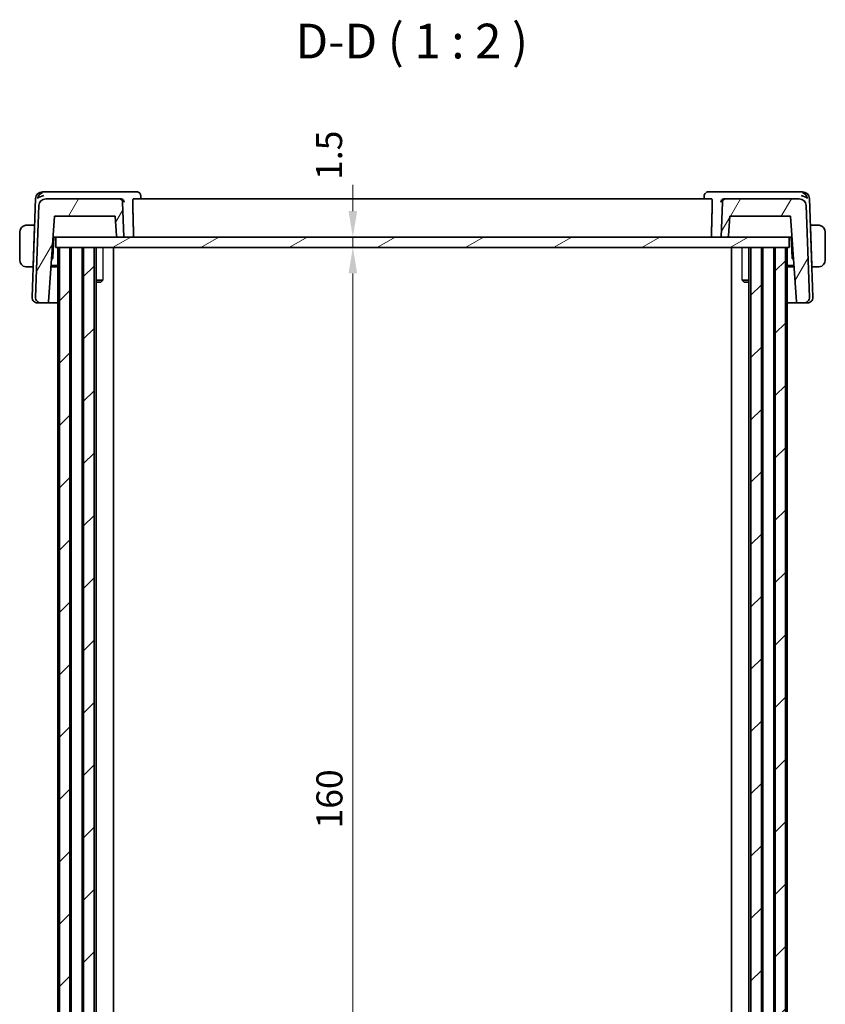
# Model space of a CAD drawing. Units: millimetres. Extents: x 22 to 3385, y 12 to 574.
# Drawn here: x 1076 to 1192, y 154 to 296 of the extents above; entities that cross this region are included whole.
import ezdxf

# ---------------------------------------------------------------- set-up
doc = ezdxf.new("R2010")
doc.units = ezdxf.units.MM
doc.header["$LTSCALE"] = 1.5
doc.layers.get('Defpoints').update_dxf_attribs({"lineweight": 25})
for name, color, linetype, lineweight in [('Dimension (ISO)', 7, 'Continuous', 18), ('Symbol (ISO)', 7, 'Continuous', 18), ('Visible (ISO)', 7, 'Continuous', 35), ('Visible Narrow (ISO)', 7, 'Continuous', 25)]:
    doc.layers.add(name, color=color, linetype=linetype, lineweight=lineweight)
doc.layers.add('Hatch (ISO)', color=1, linetype='Continuous', lineweight=18, true_color=0xff0000)
doc.styles.add('Note Text (TK)', font='txt')
doc.dimstyles.new('Default - Method 1b (TK)', dxfattribs={"dimscale": 1.5, "dimtxt": 2.5, "dimasz": 2.5, "dimexe": 1, "dimexo": 1.5, "dimgap": 1, "dimtad": 1, "dimtoh": 1, "dimrnd": 1e-08, "dimdsep": 46, "dimtxsty": 'Note Text (TK)', "dimcen": 0.09, "dimdle": 5, "dimclrd": 100, "dimclre": 100, "dimclrt": 7, "dimadec": 1, "dimazin": 1, "dimtfac": 1, "dimtmove": 0, "dimatfit": 3, "dimfxl": 0, "dimtolj": 1, "dimlwd": -1, "dimlwe": -1, "dimarcsym": 0})

# ---------------------------------------------------------------- blocks, each defined once
blk = doc.blocks.new('*D45')
at = {"layer": 'Defpoints', "color": 0, "transparency": 16777216}
for p in [(1081.4, 264.37), (1124.17, 264.37), (1081.4, 262.87)]:
    blk.add_point(p, dxfattribs=at)
at = {"layer": 'Dimension (ISO)', "color": 100, "transparency": 16777216}
for p, q in [((1124.17, 268.12), (1124.17, 271.87)), ((1124.17, 262.87), (1124.17, 264.37)), ((1124.17, 259.12), (1124.17, 255.37))]:
    blk.add_line(p, q, dxfattribs=at)
for points in [[(1123.55, 268.12), (1124.8, 268.12), (1124.17, 264.37)], [(1123.55, 259.12), (1124.8, 259.12), (1124.17, 262.87)]]:
    blk.add_solid(points, dxfattribs=at)
at = {"layer": 'Dimension (ISO)', "color": 7, "transparency": 16777216, "insert": (1120.75, 272.6), "char_height": 3.75, "attachment_point": 4, "rotation": 90, "style": 'Note Text (TK)'}
blk.add_mtext('\\A1;1.5', dxfattribs=at)
blk = doc.blocks.new('*D46')
at = {"layer": 'Defpoints', "color": 0, "transparency": 16777216}
for p in [(1081.4, 262.87), (1081.4, 102.87), (1124.17, 102.87)]:
    blk.add_point(p, dxfattribs=at)
at = {"layer": 'Dimension (ISO)', "color": 100, "transparency": 16777216}
for p, q in [((1083.65, 262.87), (1125.67, 262.87)), ((1124.17, 259.12), (1124.17, 106.62)), ((1083.65, 102.87), (1125.67, 102.87))]:
    blk.add_line(p, q, dxfattribs=at)
for points in [[(1123.55, 259.12), (1124.8, 259.12), (1124.17, 262.87)], [(1123.55, 106.62), (1124.8, 106.62), (1124.17, 102.87)]]:
    blk.add_solid(points, dxfattribs=at)
at = {"layer": 'Dimension (ISO)', "color": 7, "transparency": 16777216, "insert": (1120.8, 179.17), "char_height": 3.75, "attachment_point": 4, "rotation": 90, "style": 'Note Text (TK)'}
blk.add_mtext('\\A1;160', dxfattribs=at)

msp = doc.modelspace()

# ---------------------------------------------------------------- hatches: boundary and pattern name
at = {"layer": 'Hatch (ISO)'}
h = msp.add_hatch(dxfattribs=at)
h.set_pattern_fill('ANSI31', color=256, scale=50.8, angle=14.999978, style=0)
h.set_pattern_definition([(60, (589.25, -4), (-5.49926, 3.175), [])])
edge = h.paths.add_edge_path()
edge.add_ellipse((1090.5261, 269.3731), major_axis=(0.4997, 0.0174), ratio=1, start_angle=0, end_angle=88)
edge.add_line((1090.5261, 269.8731), (1079.9405, 269.8731))
edge.add_ellipse((1079.9405, 268.8731), major_axis=(0, 1), ratio=1, start_angle=0, end_angle=88)
edge.add_line((1078.9411, 268.908), (1078.4799, 255.701))
edge.add_ellipse((1079.2794, 255.6731), major_axis=(-0.7995, 0.0279), ratio=1, start_angle=0, end_angle=92)
edge.add_line((1079.2794, 254.8731), (1080.1684, 254.8731))
edge.add_ellipse((1080.1684, 255.0731), major_axis=(0, -0.2), ratio=1, start_angle=0, end_angle=86)
edge.add_line((1080.3679, 255.0591), (1081.229, 267.3731))
edge.add_line((1081.229, 267.3731), (1089.9532, 267.3731))
edge.add_line((1089.9532, 267.3731), (1090.1499, 264.5591))
edge.add_ellipse((1090.3494, 264.5731), major_axis=(-0.1995, -0.014), ratio=1, start_angle=0, end_angle=86)
edge.add_line((1090.3494, 264.3731), (1091.201, 264.3731))
edge.add_line((1091.201, 264.3731), (1091.0258, 269.3905))
edge = h.paths.add_edge_path()
edge.add_ellipse((1177.8759, 269.3731), major_axis=(0, 0.5), ratio=1, start_angle=0, end_angle=88)
edge.add_line((1177.3762, 269.3905), (1177.201, 264.3731))
edge.add_line((1177.201, 264.3731), (1178.0666, 264.3731))
edge.add_ellipse((1178.0666, 264.5731), major_axis=(0, -0.2), ratio=1, start_angle=0, end_angle=86)
edge.add_line((1178.2661, 264.5591), (1178.4629, 267.3731))
edge.add_line((1178.4629, 267.3731), (1187.173, 267.3731))
edge.add_line((1187.173, 267.3731), (1188.0341, 255.0591))
edge.add_ellipse((1188.2336, 255.0731), major_axis=(-0.1995, -0.014), ratio=1, start_angle=0, end_angle=86)
edge.add_line((1188.2336, 254.8731), (1189.1226, 254.8731))
edge.add_ellipse((1189.1226, 255.6731), major_axis=(0, -0.8), ratio=1, start_angle=0, end_angle=92)
edge.add_line((1189.9221, 255.701), (1189.4609, 268.908))
edge.add_ellipse((1188.4615, 268.8731), major_axis=(0.9994, 0.0349), ratio=1, start_angle=0, end_angle=88)
edge.add_line((1188.4615, 269.8731), (1177.8759, 269.8731))
h = msp.add_hatch(dxfattribs=at)
h.set_pattern_fill('ANSI31', color=256, scale=50.8, angle=-14.999978, style=0)
h.set_pattern_definition([(30, (589.25, -4), (-3.175, 5.49926), [])])
h.paths.add_polyline_path([(1187.001, 262.8731), (1187.001, 264.3731), (1178.0666, 264.3731), (1177.201, 264.3731), (1091.201, 264.3731), (1090.3494, 264.3731), (1081.401, 264.3731), (1081.401, 262.8731), (1081.933, 262.8731), (1083.401, 262.8731), (1085.401, 262.8731), (1086.901, 262.8731), (1181.501, 262.8731), (1183.001, 262.8731), (1185.001, 262.8731), (1186.4689, 262.8731)])
h = msp.add_hatch(dxfattribs=at)
h.set_pattern_fill('ANSI31', color=256, scale=50.8, style=0)
h.set_pattern_definition([(45, (589.25, -4), (-4.49013, 4.49013), [])])
h.paths.add_polyline_path([(1186.4689, 262.8731), (1185.001, 262.8731), (1185.001, 102.8731), (1186.4689, 102.8731)])
h.paths.add_polyline_path([(1085.401, 262.8731), (1085.401, 102.8731), (1086.901, 102.8731), (1086.901, 262.8731)])
h.paths.add_polyline_path([(1183.001, 102.8731), (1183.001, 262.8731), (1181.501, 262.8731), (1181.501, 102.8731)])
h.paths.add_polyline_path([(1081.933, 262.8731), (1081.933, 102.8731), (1083.401, 102.8731), (1083.401, 262.8731)])

# ---------------------------------------------------------------- linework, layer by layer
at = {"layer": 'Visible (ISO)'}
for p, q in [((1078.476, 269.908), (1077.9799, 255.701)), ((1079.8965, 270.8731), (1079.4754, 270.8731)), ((1090.7348, 270.8731), (1079.8965, 270.8731)), ((1090.5261, 269.8731), (1079.9405, 269.8731)), ((1090.722, 269.8731), (1090.5261, 269.8731)), ((1093.0727, 270.8731), (1090.7348, 270.8731)), ((1175.8275, 269.8731), (1092.5745, 269.8731)), ((1093.6292, 270.3313), (1093.6484, 269.8731)), ((1174.7535, 269.8731), (1174.7728, 270.3315)), ((1177.6672, 270.8731), (1175.3293, 270.8731)), ((1188.5055, 270.8731), (1177.6672, 270.8731)), ((1177.8759, 269.8731), (1177.6799, 269.8731)), ((1188.4615, 269.8731), (1177.8759, 269.8731)), ((1188.9266, 270.8731), (1188.5055, 270.8731)), ((1190.4221, 255.701), (1189.926, 269.908)), ((1078.9411, 268.908), (1078.4799, 255.701)), ((1091.201, 264.3731), (1091.0258, 269.3905)), ((1177.3762, 269.3905), (1177.201, 264.3731)), ((1189.9221, 255.701), (1189.4609, 268.908)), ((1080.3679, 255.0591), (1081.229, 267.3731)), ((1081.229, 267.3731), (1089.9532, 267.3731)), ((1089.9532, 267.3731), (1090.1499, 264.5591)), ((1178.2661, 264.5591), (1178.4629, 267.3731)), ((1178.4629, 267.3731), (1187.173, 267.3731)), ((1187.173, 267.3731), (1188.0341, 255.0591)), ((1078.326, 266.0731), (1077.4554, 266.0731)), ((1078.319, 265.8731), (1078.1235, 260.2731)), ((1078.326, 266.0731), (1078.319, 265.8731)), ((1078.3351, 265.8731), (1078.319, 265.8731)), ((1078.3421, 266.0731), (1078.326, 266.0731)), ((1190.076, 266.0731), (1190.0599, 266.0731)), ((1190.083, 265.8731), (1190.0669, 265.8731)), ((1190.083, 265.8731), (1190.076, 266.0731)), ((1190.9466, 266.0731), (1190.076, 266.0731)), ((1190.083, 265.8731), (1190.2785, 260.2731)), ((1076.201, 265.0731), (1076.201, 261.0731)), ((1080.992, 261.3532), (1081.0975, 264.3731)), ((1081.0192, 264.3731), (1081.2317, 264.3731)), ((1081.2317, 264.3731), (1081.401, 264.3731)), ((1187.001, 264.3731), (1081.401, 264.3731)), ((1081.401, 264.3731), (1081.401, 262.8731)), ((1090.3494, 264.3731), (1091.201, 264.3731)), ((1177.201, 264.3731), (1178.0666, 264.3731)), ((1187.001, 264.3731), (1187.1703, 264.3731)), ((1187.001, 262.8731), (1187.001, 264.3731)), ((1187.1703, 264.3731), (1187.3828, 264.3731)), ((1187.3045, 264.3731), (1187.4099, 261.3532)), ((1192.201, 261.0731), (1192.201, 265.0731)), ((1081.401, 262.8731), (1187.001, 262.8731)), ((1081.701, 262.8731), (1081.701, 102.8731)), ((1081.933, 262.8731), (1081.933, 102.8731)), ((1083.401, 262.8731), (1081.933, 262.8731)), ((1083.401, 102.8731), (1083.401, 262.8731)), ((1083.5981, 262.8731), (1083.5981, 102.8731)), ((1085.1981, 262.8731), (1085.1981, 102.8731)), ((1085.401, 262.8731), (1085.401, 102.8731)), ((1086.901, 262.8731), (1085.401, 262.8731)), ((1086.901, 102.8731), (1086.901, 262.8731)), ((1087.2031, 262.8731), (1087.2031, 102.8731)), ((1089.701, 262.8731), (1089.701, 102.8731)), ((1178.701, 262.8731), (1178.701, 102.8731)), ((1181.1989, 262.8731), (1181.1989, 102.8731)), ((1183.001, 262.8731), (1181.501, 262.8731)), ((1181.501, 262.8731), (1181.501, 102.8731)), ((1183.001, 102.8731), (1183.001, 262.8731)), ((1183.2038, 262.8731), (1183.2038, 102.8731)), ((1184.8038, 262.8731), (1184.8038, 102.8731)), ((1186.4689, 262.8731), (1185.001, 262.8731)), ((1185.001, 262.8731), (1185.001, 102.8731)), ((1186.4689, 102.8731), (1186.4689, 262.8731)), ((1186.701, 262.8731), (1186.701, 102.8731)), ((1080.7888, 261.079), (1080.9311, 261.2163)), ((1187.4709, 261.2163), (1187.6132, 261.079)), ((1077.4554, 260.0731), (1078.1165, 260.0731)), ((1078.1235, 260.2731), (1078.1165, 260.0731)), ((1078.1326, 260.0731), (1078.1165, 260.0731)), ((1078.1235, 260.2731), (1078.1396, 260.2731)), ((1081.701, 260.0731), (1080.7185, 260.0731)), ((1080.7325, 260.2731), (1081.701, 260.2731)), ((1186.701, 260.2731), (1187.6695, 260.2731)), ((1187.6835, 260.0731), (1186.701, 260.0731)), ((1190.2624, 260.2731), (1190.2785, 260.2731)), ((1190.2855, 260.0731), (1190.2694, 260.0731)), ((1190.2855, 260.0731), (1190.2785, 260.2731)), ((1190.2855, 260.0731), (1190.9466, 260.0731)), ((1087.2031, 258.1798), (1088.174, 258.1798)), ((1180.228, 258.1798), (1181.1989, 258.1798)), ((1087.8943, 257.8731), (1087.2031, 257.8731)), ((1087.8943, 257.8731), (1088.0275, 258.0063)), ((1180.5077, 257.8731), (1180.3745, 258.0063)), ((1181.1989, 257.8731), (1180.5077, 257.8731)), ((1078.8005, 254.8731), (1078.7794, 254.8731)), ((1078.8005, 254.8731), (1079.1696, 254.8731)), ((1079.2794, 254.8731), (1079.1696, 254.8731)), ((1079.2794, 254.8731), (1080.1684, 254.8731)), ((1080.1684, 254.8731), (1081.701, 254.8731)), ((1186.701, 254.8731), (1188.2336, 254.8731)), ((1188.2336, 254.8731), (1189.1226, 254.8731)), ((1189.2323, 254.8731), (1189.1226, 254.8731)), ((1189.2323, 254.8731), (1189.6015, 254.8731)), ((1189.6226, 254.8731), (1189.6015, 254.8731))]:
    msp.add_line(p, q, dxfattribs=at)
for centre, radius, start, end in [((1079.4754, 269.8731), 1, 90, 178), ((1079.9405, 268.8731), 1, 90, 178), ((1090.5261, 269.3731), 0.5, 2, 90), ((1177.8759, 269.3731), 0.5, 90, 178), ((1188.4615, 268.8731), 1, 2, 90), ((1188.9266, 269.8731), 1, 2, 90), ((1077.201, 265.0731), 1, 97.635382, 180), ((1191.201, 265.0731), 1, 0, 82.364618), ((1090.3494, 264.5731), 0.2, 184, 270), ((1178.0666, 264.5731), 0.2, 270, 356), ((1077.201, 261.0731), 1, 180, 262.364618), ((1080.7922, 261.3602), 0.2, 314, 358), ((1187.6098, 261.3602), 0.2, 182, 226), ((1191.201, 261.0731), 1, 277.635382, 0), ((1078.7794, 255.6731), 0.8, 178, 270), ((1079.2794, 255.6731), 0.8, 178, 270), ((1189.1226, 255.6731), 0.8, 270, 2), ((1189.6226, 255.6731), 0.8, 270, 2), ((1080.1684, 255.0731), 0.2, 270, 356), ((1188.2336, 255.0731), 0.2, 184, 270)]:
    msp.add_arc(centre, radius, start, end, dxfattribs=at)
for centre, major_axis, ratio, start_param, end_param in [((1079.655, 269.8731), (-0.6364, -0.869), 0.77752637, 4.08873275, 5.19512857), ((1079.655, 269.8731), (0.9982, 0.2534), 0.44532323, 1.44883571, 2.55523154), ((1090.7206, 269.3748), (-0.4872, -0.1176), 0.99376146, 4.41593217, 4.47413071), ((1177.6814, 269.3748), (-0.4872, 0.1176), 0.99376151, 4.95064963, 5.00884817), ((1188.7469, 269.8731), (0.9982, -0.2534), 0.44532323, 0.58636111, 1.69275694), ((1188.7469, 269.8731), (-0.6364, 0.869), 0.77752637, 4.22964939, 5.33604522)]:
    msp.add_ellipse(centre, major_axis=major_axis, ratio=ratio, start_param=start_param, end_param=end_param, dxfattribs=at)
for points, knots in [([(1090.7512, 269.8722), (1090.7876, 269.8701), (1090.8234, 269.8641), (1090.8928, 269.8451), (1090.9261, 269.8322), (1091.0063, 269.7923), (1091.0633, 269.7546), (1091.1583, 269.6538), (1091.1914, 269.6046), (1091.2403, 269.5021), (1091.2564, 269.4478), (1091.2636, 269.3922), (1091.2637, 269.3914), (1091.2638, 269.3905)], [0, 0, 0, 0, 0.0109362285, 0.0109362285, 0.0220299471, 0.0220299471, 0.0396417377, 0.0396417377, 0.0535875022, 0.0535875022, 0.0677945558, 0.0677945558, 0.0680150437, 0.0680150437, 0.0680150437, 0.0680150437]), ([(1092.4681, 269.3905), (1092.4665, 269.4496), (1092.4674, 269.5116), (1092.4754, 269.6301), (1092.4829, 269.6859), (1092.5018, 269.7741), (1092.5145, 269.8121), (1092.5431, 269.8613), (1092.559, 269.8731), (1092.5745, 269.8731)], [-0.3048867519, -0.3048867519, -0.3048867519, -0.3048867519, -0.2872961191, -0.2872961191, -0.2683766053, -0.2683766053, -0.2491215353, -0.2491215353, -0.2303075259, -0.2303075259, -0.2303075259, -0.2303075259]), ([(1093.0727, 270.8731), (1093.1327, 270.8731), (1093.1937, 270.8626), (1093.2868, 270.8309), (1093.3217, 270.8149), (1093.3543, 270.7959)], [0, 0, 0, 0, 0.0188529831, 0.0188529831, 0.0307980464, 0.0307980464, 0.0307980464, 0.0307980464]), ([(1093.3543, 270.7959), (1093.4091, 270.7642), (1093.4592, 270.7225), (1093.5391, 270.6271), (1093.5708, 270.5723), (1093.6149, 270.4557), (1093.627, 270.3919), (1093.6292, 270.3313)], [0.000013078, 0.000013078, 0.000013078, 0.000013078, 0.0196209673, 0.0196209673, 0.0385983628, 0.0385983628, 0.0582923758, 0.0582923758, 0.0582923758, 0.0582923758]), ([(1174.7719, 270.3313), (1174.7742, 270.386), (1174.7852, 270.4427), (1174.8252, 270.5516), (1174.855, 270.605), (1174.9041, 270.6679), (1174.9174, 270.6831), (1174.9313, 270.6977)], [0, 0, 0, 0, 0.0178239625, 0.0178239625, 0.0361831724, 0.0361831724, 0.0423325281, 0.0423325281, 0.0423325281, 0.0423325281]), ([(1175.0476, 270.7959), (1175.1032, 270.8282), (1175.1658, 270.8518), (1175.2625, 270.8699), (1175.296, 270.8731), (1175.3293, 270.8731)], [0, 0, 0, 0, 0.0203200623, 0.0203200623, 0.0307891737, 0.0307891737, 0.0307891737, 0.0307891737]), ([(1175.8275, 269.8731), (1175.843, 269.8731), (1175.8589, 269.8613), (1175.8875, 269.8121), (1175.9002, 269.7741), (1175.9191, 269.6859), (1175.9266, 269.6301), (1175.9346, 269.5116), (1175.9355, 269.4496), (1175.9339, 269.3905)], [-0.0759081069, -0.0759081069, -0.0759081069, -0.0759081069, -0.0570940976, -0.0570940976, -0.0378390275, -0.0378390275, -0.0189195138, -0.0189195138, -0.0013288809, -0.0013288809, -0.0013288809, -0.0013288809]), ([(1177.1382, 269.3905), (1177.1383, 269.3914), (1177.1384, 269.3922), (1177.1456, 269.4477), (1177.1617, 269.5019), (1177.2104, 269.6041), (1177.2433, 269.6533), (1177.3383, 269.7543), (1177.3953, 269.792), (1177.4754, 269.832), (1177.5087, 269.845), (1177.5784, 269.8641), (1177.6143, 269.8701), (1177.6508, 269.8722)], [-0.000350183, -0.000350183, -0.000350183, -0.000350183, 0, 0, 0.022516738, 0.022516738, 0.044620755, 0.044620755, 0.072687843, 0.072687843, 0.090478672, 0.090478672, 0.108016303, 0.108016303, 0.108016303, 0.108016303]), ([(1077.201, 266.0731), (1077.1997, 266.0731), (1077.1975, 266.0731), (1077.1946, 266.0731), (1077.1885, 266.073), (1077.1794, 266.0729), (1077.1687, 266.0726), (1077.1608, 266.0723), (1077.152, 266.0719), (1077.143, 266.0714), (1077.1345, 266.0709), (1077.1259, 266.0703), (1077.1177, 266.0696), (1077.1087, 266.0689), (1077.1002, 266.068), (1077.0928, 266.0672), (1077.0806, 266.0659), (1077.0714, 266.0646), (1077.0681, 266.0642)], [0.000000144, 0.000000144, 0.000000144, 0.000000144, 0.094244623, 0.094244623, 0.094244623, 0.296084967, 0.296084967, 0.296084967, 0.446134624, 0.446134624, 0.446134624, 0.588438527, 0.588438527, 0.588438527, 0.744229366, 0.744229366, 0.744229366, 1, 1, 1, 1]), ([(1077.2491, 266.0731), (1077.2387, 266.0731), (1077.2293, 266.0731), (1077.2215, 266.0731), (1077.2123, 266.0731), (1077.2052, 266.0731), (1077.201, 266.0731)], [0.741726882, 0.741726882, 0.741726882, 0.741726882, 0.860546319, 0.860546319, 0.860546319, 1, 1, 1, 1]), ([(1077.4554, 266.0731), (1077.4485, 266.0731), (1077.4356, 266.0731), (1077.4192, 266.0731), (1077.4086, 266.0731), (1077.3965, 266.0731), (1077.3837, 266.0731), (1077.3724, 266.0731), (1077.3606, 266.0731), (1077.3487, 266.0731), (1077.3373, 266.0731), (1077.3258, 266.0731), (1077.3146, 266.0731), (1077.3032, 266.0731), (1077.2921, 266.0731), (1077.2815, 266.0731), (1077.27, 266.0731), (1077.259, 266.0731), (1077.2491, 266.0731)], [0, 0, 0, 0, 0.19035453, 0.19035453, 0.19035453, 0.313863222, 0.313863222, 0.313863222, 0.421406083, 0.421406083, 0.421406083, 0.523967972, 0.523967972, 0.523967972, 0.628134753, 0.628134753, 0.628134753, 0.741726882, 0.741726882, 0.741726882, 0.741726882]), ([(1191.1529, 266.0731), (1191.1411, 266.0731), (1191.1279, 266.0731), (1191.1139, 266.0731), (1191.1011, 266.0731), (1191.0876, 266.0731), (1191.0739, 266.0731), (1191.0601, 266.0731), (1191.046, 266.0731), (1191.0324, 266.0731), (1191.0172, 266.0731), (1191.0027, 266.0731), (1190.9899, 266.0731), (1190.9702, 266.0731), (1190.9545, 266.0731), (1190.9466, 266.0731)], [0.258273118, 0.258273118, 0.258273118, 0.258273118, 0.393143911, 0.393143911, 0.393143911, 0.516901466, 0.516901466, 0.516901466, 0.642015716, 0.642015716, 0.642015716, 0.782669876, 0.782669876, 0.782669876, 1, 1, 1, 1]), ([(1191.201, 266.0731), (1191.1986, 266.0731), (1191.1954, 266.0731), (1191.1914, 266.0731), (1191.1821, 266.0731), (1191.1686, 266.0731), (1191.1529, 266.0731)], [0.000000157, 0.000000157, 0.000000157, 0.000000157, 0.07789573, 0.07789573, 0.07789573, 0.258273118, 0.258273118, 0.258273118, 0.258273118]), ([(1191.3339, 266.0642), (1191.3298, 266.0648), (1191.3163, 266.0666), (1191.2993, 266.0682), (1191.2885, 266.0693), (1191.2763, 266.0703), (1191.2641, 266.0711), (1191.2514, 266.0719), (1191.2388, 266.0724), (1191.2281, 266.0727), (1191.2149, 266.073), (1191.2047, 266.073), (1191.201, 266.0731)], [0, 0, 0, 0, 0.32158276, 0.32158276, 0.32158276, 0.52551233, 0.52551233, 0.52551233, 0.73736223, 0.73736223, 0.73736223, 1, 1, 1, 1]), ([(1077.0681, 260.0819), (1077.0722, 260.0814), (1077.0857, 260.0796), (1077.1027, 260.0779), (1077.1135, 260.0768), (1077.1257, 260.0758), (1077.1379, 260.0751), (1077.1505, 260.0743), (1077.1632, 260.0737), (1077.1739, 260.0734), (1077.1871, 260.0731), (1077.1973, 260.0731), (1077.201, 260.0731)], [0, 0, 0, 0, 0.32158276, 0.32158276, 0.32158276, 0.52551233, 0.52551233, 0.52551233, 0.73736223, 0.73736223, 0.73736223, 1, 1, 1, 1]), ([(1077.201, 260.0731), (1077.2034, 260.0731), (1077.2066, 260.0731), (1077.2106, 260.0731), (1077.2199, 260.0731), (1077.2333, 260.0731), (1077.2491, 260.0731)], [0.000000157, 0.000000157, 0.000000157, 0.000000157, 0.07789573, 0.07789573, 0.07789573, 0.258273118, 0.258273118, 0.258273118, 0.258273118]), ([(1077.2491, 260.0731), (1077.2609, 260.0731), (1077.2741, 260.0731), (1077.2881, 260.0731), (1077.3009, 260.0731), (1077.3144, 260.0731), (1077.3281, 260.0731), (1077.3419, 260.0731), (1077.356, 260.0731), (1077.3696, 260.0731), (1077.3848, 260.0731), (1077.3993, 260.0731), (1077.4121, 260.0731), (1077.4318, 260.0731), (1077.4475, 260.0731), (1077.4554, 260.0731)], [0.258273118, 0.258273118, 0.258273118, 0.258273118, 0.393143911, 0.393143911, 0.393143911, 0.516901466, 0.516901466, 0.516901466, 0.642015716, 0.642015716, 0.642015716, 0.782669876, 0.782669876, 0.782669876, 1, 1, 1, 1]), ([(1190.9466, 260.0731), (1190.9535, 260.0731), (1190.9664, 260.0731), (1190.9828, 260.0731), (1190.9934, 260.0731), (1191.0054, 260.0731), (1191.0183, 260.0731), (1191.0295, 260.0731), (1191.0414, 260.0731), (1191.0533, 260.0731), (1191.0647, 260.0731), (1191.0762, 260.0731), (1191.0874, 260.0731), (1191.0988, 260.0731), (1191.1098, 260.0731), (1191.1204, 260.0731), (1191.132, 260.0731), (1191.1429, 260.0731), (1191.1529, 260.0731)], [0, 0, 0, 0, 0.19035453, 0.19035453, 0.19035453, 0.313863222, 0.313863222, 0.313863222, 0.421406083, 0.421406083, 0.421406083, 0.523967972, 0.523967972, 0.523967972, 0.628134753, 0.628134753, 0.628134753, 0.741726882, 0.741726882, 0.741726882, 0.741726882]), ([(1191.1529, 260.0731), (1191.1633, 260.0731), (1191.1727, 260.0731), (1191.1805, 260.0731), (1191.1897, 260.0731), (1191.1967, 260.073), (1191.201, 260.0731)], [0.741726882, 0.741726882, 0.741726882, 0.741726882, 0.860546319, 0.860546319, 0.860546319, 1, 1, 1, 1]), ([(1191.201, 260.0731), (1191.2023, 260.0731), (1191.2045, 260.0731), (1191.2073, 260.0731), (1191.2135, 260.0731), (1191.2226, 260.0733), (1191.2333, 260.0736), (1191.2412, 260.0739), (1191.25, 260.0742), (1191.259, 260.0748), (1191.2675, 260.0753), (1191.2761, 260.0759), (1191.2843, 260.0765), (1191.2933, 260.0773), (1191.3018, 260.0781), (1191.3092, 260.0789), (1191.3214, 260.0803), (1191.3306, 260.0815), (1191.3339, 260.0819)], [0.000000144, 0.000000144, 0.000000144, 0.000000144, 0.094244623, 0.094244623, 0.094244623, 0.296084967, 0.296084967, 0.296084967, 0.446134624, 0.446134624, 0.446134624, 0.588438527, 0.588438527, 0.588438527, 0.744229366, 0.744229366, 0.744229366, 1, 1, 1, 1])]:
    msp.add_open_spline(points, degree=3, knots=knots, dxfattribs=at)
for points, degree in [([(1093.6292, 270.3313), (1093.6292, 270.3312), (1093.6292, 270.3312), (1093.6292, 270.3311)], 3), ([(1092.4681, 269.3905), (1092.5371, 266.8783), (1092.6061, 264.3731)], 2), ([(1175.7959, 264.3731), (1175.8649, 266.8783), (1175.9339, 269.3905)], 2)]:
    msp.add_open_spline(points, degree=degree, dxfattribs=at)
at = {"layer": 'Visible Narrow (ISO)'}
for p, q in [((1088.174, 262.8731), (1088.174, 258.1798)), ((1180.228, 258.1798), (1180.228, 262.8731))]:
    msp.add_line(p, q, dxfattribs=at)
for points, knots in [([(1088.0276, 258.0064), (1088.0342, 258.0131), (1088.0426, 258.0223), (1088.0741, 258.0588), (1088.1027, 258.0939), (1088.1453, 258.1453), (1088.1592, 258.1622), (1088.174, 258.1798)], [0.104326018, 0.104326018, 0.104326018, 0.104326018, 0.1129766028, 0.1129766028, 0.1315553067, 0.1315553067, 0.1397772748, 0.1397772748, 0.1397772748, 0.1397772748]), ([(1180.228, 258.1798), (1180.2427, 258.1622), (1180.2567, 258.1453), (1180.2993, 258.0939), (1180.3279, 258.0588), (1180.3594, 258.0223), (1180.3678, 258.0131), (1180.3744, 258.0064)], [0.0490185228, 0.0490185228, 0.0490185228, 0.0490185228, 0.0572404909, 0.0572404909, 0.0758191948, 0.0758191948, 0.0844697796, 0.0844697796, 0.0844697796, 0.0844697796])]:
    msp.add_open_spline(points, degree=3, knots=knots, dxfattribs=at)

# ---------------------------------------------------------------- texts
at = {"layer": 'Symbol (ISO)', "color": 7, "insert": (1115.9226, 288.5373), "char_height": 5, "attachment_point": 7, "style": 'Note Text (TK)'}
msp.add_mtext('D-D ( 1 : 2 )', dxfattribs=at)

# ---------------------------------------------------------------- dimensions: what is measured, and where the dimension line sits
at = {"layer": 'Dimension (ISO)', "color": 100, "true_color": 0x00ff3f}
for base, p2, override, picture, middle in [((1124.1713, 264.3731), (1081.401, 264.3731), {"dimtoh": 0, "dimse1": 1, "dimse2": 1, "dimtmove": 2, "dimatfit": 1}, '*D45', (1120.7491, 275.4509)), ((1124.1713, 102.8731), (1081.401, 102.8731), {"dimtoh": 0, "dimdec": 2, "dimtp": 0, "dimtm": 0, "dimtdec": 2, "dimtofl": 0, "dimatfit": 1}, '*D46', (1124.1713, 182.8731))]:
    dim = msp.add_linear_dim(base=base, p1=(1081.401, 262.8731), p2=p2, angle=90, dimstyle='Default - Method 1b (TK)', override=override, dxfattribs=at)
    dim.commit()
    dim.dimension.update_dxf_attribs({"geometry": picture, "text_midpoint": middle, "dimtype": 160})

doc.saveas('drawing.dxf')
